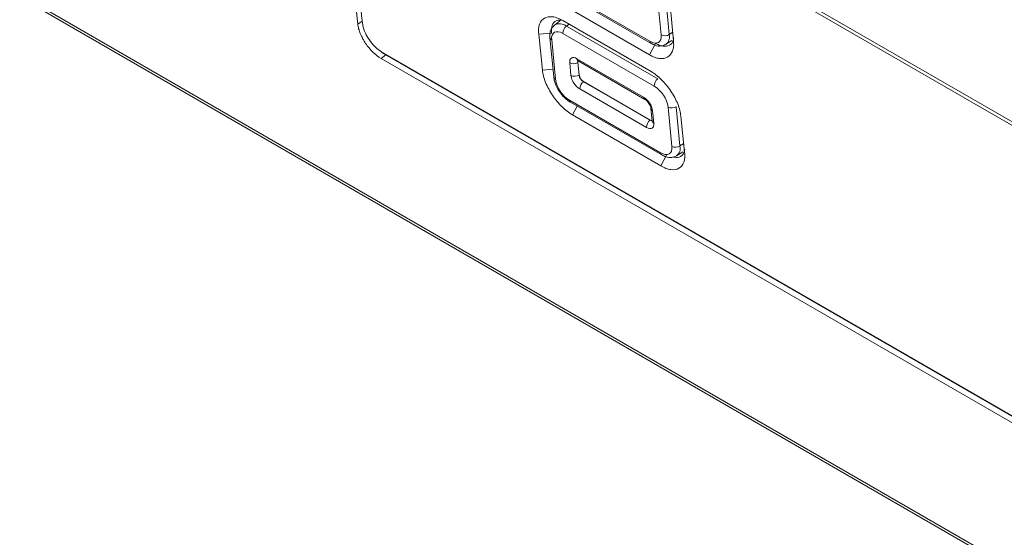
# Model space of a CAD drawing. Units: millimetres. Extents: x 261 to 7383, y -157 to 2824.
# Drawn here: x 5111 to 5195, y 711 to 755 of the extents above; entities that cross this region are included whole.
import ezdxf

# ---------------------------------------------------------------- set-up
doc = ezdxf.new("R2010")
doc.units = ezdxf.units.MM

msp = doc.modelspace()

# ---------------------------------------------------------------- linework, layer by layer
at = {"color": 7, "linetype": 'Continuous', "lineweight": 15, "ltscale": 10}
for p, q in [((5750.089, 388.477), (4654.498, 1020.949)), ((4654.698, 1020.602), (5750.289, 388.131)), ((5256.811, 711.195), (5139.184, 779.1)), ((5256.712, 710.959), (5139.332, 778.72)), ((5156.974, 757.882), (5164.752, 753.392)), ((5157.075, 757.695), (5164.854, 753.205)), ((5165.713, 753.94), (5165.392, 757.288)), ((5166.085, 757.321), (5166.405, 753.973)), ((5164.707, 752.247), (5157.179, 756.593)), ((5166.482, 756.51), (5166.764, 753.423)), ((5157.2, 755.214), (5156.619, 754.771)), ((5157.319, 755.158), (5164.847, 750.812)), ((5157.642, 754.683), (5165.421, 750.192)), ((5155.274, 753.991), (5156.363, 754.083)), ((5155.59, 750.928), (5155.274, 753.991)), ((5156.233, 753.711), (5156.554, 750.364)), ((5165.118, 749.571), (5157.34, 754.061)), ((5156.379, 753.513), (5156.7, 750.166)), ((5165.215, 753.214), (5164.707, 752.247)), ((5166.116, 753.131), (5166.624, 753.456)), ((5141.836, 751.929), (5259.464, 684.024)), ((5141.887, 752.498), (5259.266, 684.736)), ((5141.937, 752.407), (5259.317, 684.646)), ((5158.017, 750.483), (5157.915, 751.549)), ((5158.537, 751.904), (5164.218, 748.624)), ((5158.62, 751.59), (5158.607, 751.582)), ((5158.607, 751.582), (5158.71, 750.516)), ((5158.62, 751.59), (5158.722, 750.525)), ((5158.639, 751.716), (5164.32, 748.437)), ((5156.492, 751.006), (5155.59, 750.928)), ((5158.722, 750.525), (5158.71, 750.516)), ((5159.099, 749.956), (5159.087, 749.947)), ((5159.087, 749.947), (5164.768, 746.668)), ((5159.099, 749.956), (5164.78, 746.677)), ((5164.465, 746.046), (5158.784, 749.326)), ((5157.885, 748.379), (5165.663, 743.889)), ((5157.986, 748.191), (5165.764, 743.701)), ((5158.538, 747.873), (5158.149, 747.123)), ((5166.624, 744.437), (5166.303, 747.784)), ((5166.995, 747.817), (5167.316, 744.47)), ((5165.681, 742.775), (5158.149, 747.123)), ((5164.84, 747.664), (5164.942, 746.599)), ((5164.986, 747.466), (5165.088, 746.401)), ((5167.39, 746.996), (5167.708, 743.932)), ((5164.78, 746.677), (5164.768, 746.668)), ((5166.187, 743.749), (5165.681, 742.775)), ((5167.027, 743.628), (5167.564, 743.971))]:
    msp.add_line(p, q, dxfattribs=at)
at = {"color": 8, "linetype": 'Continuous', "lineweight": 15, "ltscale": 10}
for p, q in [((5140.235, 755.118), (5139.852, 754.851)), ((5157.862, 754.845), (5157.642, 754.683)), ((5166.697, 754.164), (5166.405, 753.973)), ((5142.257, 752.223), (5141.836, 751.929)), ((5167.631, 744.676), (5167.316, 744.47))]:
    msp.add_line(p, q, dxfattribs=at)
at = {"color": 7, "linetype": 'Continuous', "lineweight": 15, "ltscale": 10, "flags": 128}
for points in [[(5137.575, 778.179), (5137.824, 775.238), (5138.083, 772.304), (5138.353, 769.378), (5138.632, 766.458), (5138.922, 763.546), (5139.222, 760.64), (5139.532, 757.742), (5139.852, 754.851)], [(5157.34, 754.061), (5157.133, 754.16), (5156.938, 754.209), (5156.763, 754.208), (5156.614, 754.157), (5156.498, 754.057), (5156.418, 753.913), (5156.378, 753.729), (5156.379, 753.513)], [(5164.752, 753.392), (5164.959, 753.294), (5165.154, 753.244), (5165.329, 753.245), (5165.478, 753.296), (5165.594, 753.396), (5165.674, 753.541), (5165.714, 753.724), (5165.713, 753.94)], [(5157.915, 751.549), (5157.914, 751.688), (5157.94, 751.807), (5157.992, 751.901), (5158.067, 751.966), (5158.163, 751.999), (5158.277, 752), (5158.403, 751.967), (5158.537, 751.904)], [(5165.088, 746.401), (5165.089, 746.261), (5165.063, 746.142), (5165.011, 746.049), (5164.936, 745.984), (5164.839, 745.951), (5164.726, 745.95), (5164.6, 745.982), (5164.465, 746.046)], [(5165.663, 743.889), (5165.87, 743.79), (5166.065, 743.74), (5166.24, 743.741), (5166.388, 743.793), (5166.505, 743.893), (5166.585, 744.037), (5166.625, 744.221), (5166.624, 744.437)]]:
    msp.add_lwpolyline(points, dxfattribs=at)
at = {"color": 8, "linetype": 'Continuous', "lineweight": 15, "ltscale": 100}
for centre, radius, start, end in [((5157.064, 753.955), 0.93, 51.54727, 118.83918), ((5156.495, 753.751), 0.265, 188.79342, 244.0779), ((5165.581, 753.787), 0.846, 308.35726, 12.70125), ((5164.98, 753.394), 0.228, 180.54257, 236.43788), ((5158.765, 751.906), 0.228, 180.54601, 236.39088), ((5158.867, 751.62), 0.262, 156.38173, 188.40832), ((5156.816, 750.404), 0.265, 188.80334, 244.07583), ((5164.447, 748.626), 0.228, 180.58791, 235.8268), ((5158.112, 748.381), 0.228, 180.54495, 236.39193), ((5165.101, 747.704), 0.264, 188.22111, 244.11428), ((5164.933, 746.922), 0.303, 237.03336, 270.41313), ((5165.204, 746.64), 0.265, 188.80156, 244.07761), ((5166.491, 744.284), 0.846, 308.35741, 12.70136), ((5165.89, 743.891), 0.228, 180.54151, 236.43894)]:
    msp.add_arc(centre, radius, start, end, dxfattribs=at)
at = {"color": 7, "linetype": 'Continuous', "lineweight": 15, "ltscale": 100}
for centre, radius, start, end in [((5158.101, 754.075), 0.761, 127.05197, 181.04312), ((5166.03, 754.574), 0.709, 243.43643, 302.023), ((5141.998, 752.501), 0.112, 181.7185, 236.73771), ((5158.232, 752.182), 0.709, 243.4359, 302.0228), ((5158.889, 751.628), 0.272, 160.14573, 188.01365), ((5158.334, 751.117), 0.709, 243.43517, 302.02353), ((5159.666, 750.743), 1.669, 188.96672, 238.12409), ((5159.52, 750.644), 0.821, 188.96686, 238.12417), ((5159.532, 750.652), 0.82, 188.96597, 238.12509), ((5159.245, 750.567), 2.577, 188.96626, 238.12467), ((5159.546, 749.34), 0.761, 127.05259, 181.04222), ((5165.879, 749.585), 0.761, 127.05197, 181.04312), ((5163.757, 747.383), 2.577, 8.96621, 58.12456), ((5163.337, 747.206), 1.669, 8.96636, 58.12448), ((5166.62, 748.418), 0.709, 243.43608, 302.02262), ((5165.227, 746.06), 0.761, 127.05259, 181.04222), ((5164.947, 746.936), 0.308, 237.22659, 268.51326), ((5166.941, 745.071), 0.709, 243.43618, 302.02303)]:
    msp.add_arc(centre, radius, start, end, dxfattribs=at)
msp.add_ellipse((5829.85, 1265.874), major_axis=(485.758, 874.197), ratio=0.568326, start_param=2.437897, end_param=2.467906, dxfattribs=at)
at = {"color": 7, "linetype": 'Continuous', "lineweight": 15, "ltscale": 10}
for points, knots in [([(5155.274, 753.991), (5155.263, 754.15), (5155.242, 754.472), (5155.367, 754.988), (5155.729, 755.427), (5156.316, 755.527), (5156.87, 755.399), (5157.17, 755.238), (5157.319, 755.158)], [0, 0, 0, 0, 0.124797, 0.251874, 0.500575, 0.749049, 0.875687, 1, 1, 1, 1]), ([(5139.852, 754.851), (5139.866, 754.725), (5139.892, 754.595), (5139.964, 754.326), (5140.012, 754.186), (5140.126, 753.905), (5140.193, 753.764), (5140.345, 753.484), (5140.43, 753.343), (5140.613, 753.074), (5140.711, 752.944), (5140.92, 752.693), (5141.03, 752.575), (5141.365, 752.248), (5141.603, 752.064), (5141.836, 751.929)], [0, 0, 0, 0, 0.125, 0.125, 0.25, 0.25, 0.375, 0.375, 0.5, 0.5, 0.625, 0.625, 0.75, 0.75, 1, 1, 1, 1]), ([(5140.259, 754.896), (5140.28, 754.777), (5140.33, 754.476), (5140.554, 753.936), (5140.927, 753.351), (5141.392, 752.831), (5141.722, 752.609), (5141.887, 752.498)], [0, 0, 0, 0, 0.14202, 0.356505, 0.571145, 0.785587, 1, 1, 1, 1]), ([(5156.627, 754.754), (5156.536, 754.676), (5156.34, 754.506), (5156.222, 754.124), (5156.229, 753.846), (5156.233, 753.711)], [0, 0, 0, 0, 0.306855, 0.664724, 1, 1, 1, 1]), ([(5157.144, 755.205), (5157.005, 755.199), (5156.679, 755.186), (5156.375, 754.789), (5156.367, 754.319), (5156.363, 754.083)], [0, 0, 0, 0, 0.268001, 0.633188, 1, 1, 1, 1]), ([(5165.215, 753.214), (5165.443, 753.111), (5165.901, 752.904), (5166.433, 753.014), (5166.739, 753.294), (5166.754, 753.6), (5166.757, 753.678)], [0, 0, 0, 0, 0.295866, 0.59478, 0.896897, 1, 1, 1, 1]), ([(5166.764, 753.423), (5166.774, 753.263), (5166.793, 752.94), (5166.664, 752.421), (5166.299, 751.98), (5165.711, 751.879), (5165.157, 752.006), (5164.856, 752.168), (5164.707, 752.247)], [0, 0, 0, 0, 0.124796, 0.251873, 0.500576, 0.749049, 0.875686, 1, 1, 1, 1]), ([(5164.854, 753.205), (5164.966, 753.148), (5165.24, 753.01), (5165.679, 752.942), (5165.967, 753.065), (5166.098, 753.121)], [0, 0, 0, 0, 0.273884, 0.670846, 1, 1, 1, 1]), ([(5158.564, 751.749), (5158.568, 751.749), (5158.575, 751.748), (5158.618, 751.727), (5158.639, 751.716)], [0, 0, 0, 0, 0.520263, 1, 1, 1, 1]), ([(5158.149, 747.123), (5157.998, 747.216), (5157.694, 747.403), (5157.097, 747.939), (5156.414, 748.769), (5155.912, 749.7), (5155.659, 750.43), (5155.613, 750.763), (5155.59, 750.928)], [0, 0, 0, 0, 0.124707, 0.251704, 0.500323, 0.748873, 0.875593, 1, 1, 1, 1]), ([(5156.554, 750.364), (5156.573, 750.24), (5156.626, 749.894), (5156.89, 749.299), (5157.348, 748.675), (5157.743, 748.336), (5157.959, 748.208), (5157.986, 748.191)], [0, 0, 0, 0, 0.152363, 0.426895, 0.697503, 0.96155, 1, 1, 1, 1]), ([(5164.847, 750.812), (5164.998, 750.719), (5165.302, 750.532), (5165.897, 749.995), (5166.576, 749.163), (5167.073, 748.228), (5167.323, 747.496), (5167.368, 747.162), (5167.39, 746.996)], [0, 0, 0, 0, 0.124701, 0.251697, 0.50033, 0.748874, 0.875591, 1, 1, 1, 1]), ([(5164.32, 748.437), (5164.353, 748.415), (5164.421, 748.371), (5164.548, 748.248), (5164.672, 748.089), (5164.768, 747.916), (5164.825, 747.76), (5164.835, 747.695), (5164.84, 747.664)], [0, 0, 0, 0, 0.154879, 0.31819, 0.499774, 0.689935, 0.853589, 1, 1, 1, 1]), ([(5164.942, 746.599), (5164.942, 746.577), (5164.941, 746.548), (5164.943, 746.556), (5164.944, 746.558)], [0, 0, 0, 0, 0.733403, 1, 1, 1, 1]), ([(5167.708, 743.932), (5167.72, 743.773), (5167.742, 743.453), (5167.621, 742.939), (5167.265, 742.502), (5166.682, 742.404), (5166.13, 742.533), (5165.83, 742.695), (5165.681, 742.775)], [0, 0, 0, 0, 0.124792, 0.251872, 0.500581, 0.749044, 0.875682, 1, 1, 1, 1]), ([(5165.764, 743.701), (5165.876, 743.645), (5166.151, 743.507), (5166.59, 743.438), (5166.878, 743.561), (5167.009, 743.617)], [0, 0, 0, 0, 0.273884, 0.670846, 1, 1, 1, 1]), ([(5166.76, 743.535), (5166.781, 743.526), (5167.023, 743.432), (5167.383, 743.546), (5167.67, 743.821), (5167.719, 744.101), (5167.732, 744.176)], [0, 0, 0, 0, 0.03876, 0.438093, 0.850222, 1, 1, 1, 1])]:
    msp.add_open_spline(points, degree=3, knots=knots, dxfattribs=at)

doc.saveas('drawing.dxf')
